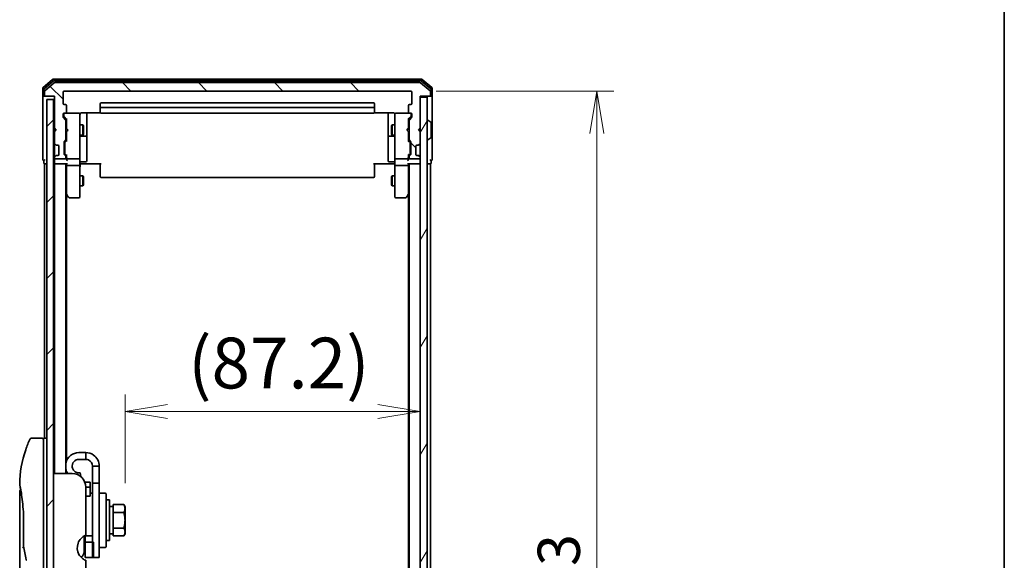
# Model space of a CAD drawing. Units: millimetres. Extents: x 72 to 7160, y 40 to 1451.
# Drawn here: x 3702 to 3992, y 674 to 833 of the extents above; entities that cross this region are included whole.
import ezdxf

# ---------------------------------------------------------------- set-up
doc = ezdxf.new("R2010")
doc.units = ezdxf.units.MM
doc.header["$LTSCALE"] = 5
doc.layers.get('Defpoints').update_dxf_attribs({"lineweight": 25})
for name, color, linetype, lineweight in [('Border (ISO)', 7, 'Continuous', 35), ('Dimension (ISO)', 7, 'Continuous', 18), ('Hatch (ISO)', 1, 'Continuous', 18), ('Visible (ISO)', 7, 'Continuous', 35)]:
    doc.layers.add(name, color=color, linetype=linetype, lineweight=lineweight)
doc.styles.add('Note Text (TK)', font='MS PGothic.ttf')
doc.dimstyles.new('Default - Method 1b (TK)', dxfattribs={"dimscale": 5, "dimtxt": 2.5, "dimasz": 2.5, "dimexe": 1, "dimexo": 1.5, "dimgap": 1, "dimtad": 1, "dimdsep": 46, "dimtxsty": 'Note Text (TK)', "dimblk": 'OPEN', "dimcen": 0.09, "dimdle": 5, "dimclrd": 100, "dimclre": 100, "dimclrt": 7, "dimadec": 1, "dimazin": 1, "dimtfac": 1, "dimtmove": 0, "dimatfit": 3, "dimldrblk": 'OPEN', "dimfxl": 1, "dimtolj": 1, "dimlwd": -1, "dimlwe": -1, "dimarcsym": 0})

# ---------------------------------------------------------------- blocks, each defined once
blk = doc.blocks.new('Borders tk図枠')
at = {"layer": 'Border (ISO)'}
blk.add_line((405.5, 289), (405.5, 8), dxfattribs=at)
blk = doc.blocks.new('_Open')
at = {"color": 0, "linetype": 'ByBlock', "lineweight": -2}
for p, q in [((-1, 0.167), (0, 0)), ((-1, -0.167), (0, 0)), ((0, 0), (-1, 0))]:
    blk.add_line(p, q, dxfattribs=at)
blk = doc.blocks.new('*D25')
at = {"layer": 'Defpoints', "color": 0}
for p in [(3817.24, 812.27), (3817.24, 519.27), (3872.17, 519.27)]:
    blk.add_point(p, dxfattribs=at)
at = {"layer": 'Dimension (ISO)', "color": 100}
for p, q in [((3824.74, 812.27), (3877.17, 812.27)), ((3872.17, 799.77), (3872.17, 531.77)), ((3824.74, 519.27), (3877.17, 519.27))]:
    blk.add_line(p, q, dxfattribs=at)
at = {"layer": 'Dimension (ISO)', "color": 100, "xscale": 12.5, "yscale": 12.5, "zscale": 12.5}
for p, rotation in [((3872.17, 812.27), 90), ((3872.17, 519.27), 270)]:
    blk.add_blockref('_Open', p, dxfattribs=dict(at, rotation=rotation))
at = {"layer": 'Dimension (ISO)', "color": 7, "insert": (3860.94, 653.11), "char_height": 12.5, "attachment_point": 4, "rotation": 90, "style": 'Note Text (TK)'}
blk.add_mtext('\\A1;\\fMS PGothic|b0|i0;{\\H12.4500;293', dxfattribs=at)
blk = doc.blocks.new('*D27')
at = {"layer": 'Defpoints', "color": 0}
for p in [(3820.04, 735.54), (3820.04, 717.63), (3732.84, 688.93)]:
    blk.add_point(p, dxfattribs=at)
at = {"layer": 'Dimension (ISO)', "color": 100}
for p, q in [((3732.84, 696.43), (3732.84, 722.63)), ((3745.34, 717.63), (3807.54, 717.63))]:
    blk.add_line(p, q, dxfattribs=at)
at = {"layer": 'Dimension (ISO)', "color": 100, "xscale": 12.5, "yscale": 12.5, "zscale": 12.5, "rotation": 180}
blk.add_blockref('_Open', (3732.84, 717.63), dxfattribs=at)
at = {"layer": 'Dimension (ISO)', "color": 100, "xscale": 12.5, "yscale": 12.5, "zscale": 12.5}
blk.add_blockref('_Open', (3820.04, 717.63), dxfattribs=at)
at = {"layer": 'Dimension (ISO)', "color": 7, "insert": (3751.48, 731.92), "char_height": 15, "attachment_point": 4, "style": 'Note Text (TK)'}
blk.add_mtext('\\A1;(87.2)', dxfattribs=at)

msp = doc.modelspace()

# ---------------------------------------------------------------- hatches: boundary and pattern name
at = {"layer": 'Hatch (ISO)'}
h = msp.add_hatch(dxfattribs=at)
h.set_pattern_fill('ANSI31', color=256, scale=127, angle=90.00021, style=0)
h.set_pattern_definition([(135.0002, (1965, 4e-14), (-11.22528, -11.22536), [])])
edge = h.paths.add_edge_path()
edge.add_ellipse((3709.3403, 811.0704), major_axis=(0, -0.3), ratio=1, start_angle=270, end_angle=360)
edge.add_line((3709.3403, 810.7704), (3712.0403, 810.7704))
edge.add_line((3712.0403, 810.7704), (3712.0403, 801.2704))
edge.add_line((3712.0403, 801.2704), (3712.5403, 800.7704))
edge.add_line((3712.5403, 800.7704), (3712.0403, 800.2704))
edge.add_line((3712.0403, 800.2704), (3712.0403, 796.8947))
edge.add_ellipse((3712.3403, 796.8947), major_axis=(0, -0.3), ratio=1, start_angle=270, end_angle=315)
edge.add_line((3712.1282, 796.6825), (3712.4525, 796.3583))
edge.add_ellipse((3712.6646, 796.5704), major_axis=(0.2121, -0.2121), ratio=1, start_angle=270, end_angle=315)
edge.add_line((3712.6646, 796.2704), (3713.0403, 796.2704))
edge.add_ellipse((3713.0403, 795.9704), major_axis=(0.3, 0), ratio=1, start_angle=0, end_angle=90, ccw=False)
edge.add_line((3713.3403, 795.9704), (3713.3403, 793.5704))
edge.add_ellipse((3713.0403, 793.5704), major_axis=(0, -0.3), ratio=1, start_angle=0, end_angle=90, ccw=False)
edge.add_line((3713.0403, 793.2704), (3712.6646, 793.2704))
edge.add_ellipse((3712.6646, 792.9704), major_axis=(-0.3, 0), ratio=1, start_angle=270, end_angle=315)
edge.add_line((3712.4525, 793.1825), (3712.1282, 792.8583))
edge.add_ellipse((3712.3403, 792.6461), major_axis=(-0.2121, -0.2121), ratio=1, start_angle=270, end_angle=315)
edge.add_line((3712.0403, 792.6461), (3712.0403, 792.5704))
edge.add_ellipse((3712.3403, 792.5704), major_axis=(0, -0.3), ratio=1, start_angle=270, end_angle=360)
edge.add_line((3712.3403, 792.2704), (3715.0403, 792.2704))
edge.add_ellipse((3715.0403, 792.5704), major_axis=(0.3, 0), ratio=1, start_angle=270, end_angle=360)
edge.add_line((3715.3403, 792.5704), (3715.3403, 792.9461))
edge.add_ellipse((3715.0403, 792.9461), major_axis=(0, 0.3), ratio=1, start_angle=270, end_angle=315)
edge.add_line((3715.2525, 793.1583), (3714.9282, 793.4825))
edge.add_ellipse((3715.1403, 793.6947), major_axis=(-0.2121, 0.2121), ratio=1, start_angle=45, end_angle=90, ccw=False)
edge.add_line((3714.8403, 793.6947), (3714.8403, 797.1961))
edge.add_ellipse((3715.1403, 797.1961), major_axis=(0, 0.3), ratio=1, start_angle=45, end_angle=90, ccw=False)
edge.add_line((3714.9282, 797.4083), (3715.2525, 797.7325))
edge.add_ellipse((3715.0403, 797.9447), major_axis=(0.2121, 0.2121), ratio=1, start_angle=270, end_angle=315)
edge.add_line((3715.3403, 797.9447), (3715.3403, 803.5961))
edge.add_ellipse((3715.0403, 803.5961), major_axis=(0, 0.3), ratio=1, start_angle=270, end_angle=315)
edge.add_line((3715.2525, 803.8083), (3714.6282, 804.4325))
edge.add_ellipse((3714.8403, 804.6447), major_axis=(-0.2121, 0.2121), ratio=1, start_angle=45, end_angle=90, ccw=False)
edge.add_line((3714.5403, 804.6447), (3714.5403, 805.4704))
edge.add_ellipse((3714.8403, 805.4704), major_axis=(0, 0.3), ratio=1, start_angle=0, end_angle=90, ccw=False)
edge.add_line((3714.8403, 805.7704), (3715.2403, 805.7704))
edge.add_ellipse((3715.2403, 806.0704), major_axis=(0.3, 0), ratio=1, start_angle=270, end_angle=360)
edge.add_line((3715.5403, 806.0704), (3715.5403, 807.9704))
edge.add_ellipse((3715.2403, 807.9704), major_axis=(0, 0.3), ratio=1, start_angle=270, end_angle=360)
edge.add_line((3715.2403, 808.2704), (3714.8403, 808.2704))
edge.add_ellipse((3714.8403, 808.5704), major_axis=(-0.3, 0), ratio=1, start_angle=0, end_angle=90, ccw=False)
edge.add_line((3714.5403, 808.5704), (3714.5403, 811.9704))
edge.add_ellipse((3714.8403, 811.9704), major_axis=(0, 0.3), ratio=1, start_angle=0, end_angle=90, ccw=False)
edge.add_line((3714.8403, 812.2704), (3817.2403, 812.2704))
edge.add_ellipse((3817.2403, 811.9704), major_axis=(0.3, 0), ratio=1, start_angle=0, end_angle=90, ccw=False)
edge.add_line((3817.5403, 811.9704), (3817.5403, 808.5704))
edge.add_ellipse((3817.2403, 808.5704), major_axis=(0, -0.3), ratio=1, start_angle=0, end_angle=90, ccw=False)
edge.add_line((3817.2403, 808.2704), (3816.8403, 808.2704))
edge.add_ellipse((3816.8403, 807.9704), major_axis=(-0.3, 0), ratio=1, start_angle=270, end_angle=360)
edge.add_line((3816.5403, 807.9704), (3816.5403, 806.0704))
edge.add_ellipse((3816.8403, 806.0704), major_axis=(0, -0.3), ratio=1, start_angle=270, end_angle=360)
edge.add_line((3816.8403, 805.7704), (3817.2403, 805.7704))
edge.add_ellipse((3817.2403, 805.4704), major_axis=(0.3, 0), ratio=1, start_angle=0, end_angle=90, ccw=False)
edge.add_line((3817.5403, 805.4704), (3817.5403, 804.6447))
edge.add_ellipse((3817.2403, 804.6447), major_axis=(0, -0.3), ratio=1, start_angle=45, end_angle=90, ccw=False)
edge.add_line((3817.4525, 804.4325), (3816.8282, 803.8083))
edge.add_ellipse((3817.0403, 803.5961), major_axis=(-0.2121, -0.2121), ratio=1, start_angle=270, end_angle=315)
edge.add_line((3816.7403, 803.5961), (3816.7403, 797.9447))
edge.add_ellipse((3817.0403, 797.9447), major_axis=(0, -0.3), ratio=1, start_angle=270, end_angle=315)
edge.add_line((3816.8282, 797.7325), (3817.1525, 797.4083))
edge.add_ellipse((3816.9403, 797.1961), major_axis=(0.2121, -0.2121), ratio=1, start_angle=45, end_angle=90, ccw=False)
edge.add_line((3817.2403, 797.1961), (3817.2403, 793.6947))
edge.add_ellipse((3816.9403, 793.6947), major_axis=(0, -0.3), ratio=1, start_angle=45, end_angle=90, ccw=False)
edge.add_line((3817.1525, 793.4825), (3816.8282, 793.1583))
edge.add_ellipse((3817.0403, 792.9461), major_axis=(-0.2121, -0.2121), ratio=1, start_angle=270, end_angle=315)
edge.add_line((3816.7403, 792.9461), (3816.7403, 792.5704))
edge.add_ellipse((3817.0403, 792.5704), major_axis=(0, -0.3), ratio=1, start_angle=270, end_angle=360)
edge.add_line((3817.0403, 792.2704), (3819.7403, 792.2704))
edge.add_ellipse((3819.7403, 792.5704), major_axis=(0.3, 0), ratio=1, start_angle=270, end_angle=360)
edge.add_line((3820.0403, 792.5704), (3820.0403, 792.6461))
edge.add_ellipse((3819.7403, 792.6461), major_axis=(0, 0.3), ratio=1, start_angle=270, end_angle=315)
edge.add_line((3819.9525, 792.8583), (3819.6282, 793.1825))
edge.add_ellipse((3819.4161, 792.9704), major_axis=(-0.2121, 0.2121), ratio=1, start_angle=270, end_angle=315)
edge.add_line((3819.4161, 793.2704), (3819.0403, 793.2704))
edge.add_ellipse((3819.0403, 793.5704), major_axis=(-0.3, 0), ratio=1, start_angle=0, end_angle=90, ccw=False)
edge.add_line((3818.7403, 793.5704), (3818.7403, 795.9704))
edge.add_ellipse((3819.0403, 795.9704), major_axis=(0, 0.3), ratio=1, start_angle=0, end_angle=90, ccw=False)
edge.add_line((3819.0403, 796.2704), (3819.4161, 796.2704))
edge.add_ellipse((3819.4161, 796.5704), major_axis=(0.3, 0), ratio=1, start_angle=270, end_angle=315)
edge.add_line((3819.6282, 796.3583), (3819.9525, 796.6825))
edge.add_ellipse((3819.7403, 796.8947), major_axis=(0.2121, 0.2121), ratio=1, start_angle=270, end_angle=315)
edge.add_line((3820.0403, 796.8947), (3820.0403, 800.2704))
edge.add_line((3820.0403, 800.2704), (3819.5403, 800.7704))
edge.add_line((3819.5403, 800.7704), (3820.0403, 801.2704))
edge.add_line((3820.0403, 801.2704), (3820.0403, 810.7704))
edge.add_line((3820.0403, 810.7704), (3822.7403, 810.7704))
edge.add_ellipse((3822.7403, 811.0704), major_axis=(0.3, 0), ratio=1, start_angle=270, end_angle=360)
edge.add_line((3823.0403, 811.0704), (3823.0403, 812.1299))
edge.add_ellipse((3822.7403, 812.1299), major_axis=(0, 0.3), ratio=1, start_angle=270, end_angle=320.194429)
edge.add_line((3822.9324, 812.3603), (3820.1238, 814.7009))
edge.add_ellipse((3819.9317, 814.4704), major_axis=(-0.2305, 0.1921), ratio=1, start_angle=270, end_angle=309.805571)
edge.add_line((3819.9317, 814.7704), (3712.149, 814.7704))
edge.add_ellipse((3712.149, 814.4704), major_axis=(-0.3, 0), ratio=1, start_angle=270, end_angle=309.805571)
edge.add_line((3711.9569, 814.7009), (3709.1483, 812.3603))
edge.add_ellipse((3709.3403, 812.1299), major_axis=(-0.2305, -0.1921), ratio=1, start_angle=270, end_angle=320.194429)
edge.add_line((3709.0403, 812.1299), (3709.0403, 811.0704))
h = msp.add_hatch(dxfattribs=at)
h.set_pattern_fill('ANSI31', color=256, scale=127, style=0)
h.set_pattern_definition([(45, (1965, 4e-14), (-11.22532, 11.22532), [])])
h.paths.add_polyline_path([(3711.7403, 521.7704), (3711.7403, 809.7704), (3709.7403, 809.7704), (3709.7403, 521.7704)])
h = msp.add_hatch(dxfattribs=at)
h.set_pattern_fill('ANSI31', color=256, scale=127, angle=14.999978, style=0)
h.set_pattern_definition([(60, (1965, 4e-14), (-13.74815, 7.9375), [])])
h.paths.add_polyline_path([(3820.0403, 521.0704), (3822.0403, 521.0704), (3822.0403, 810.4704), (3820.0403, 810.4704)])

# ---------------------------------------------------------------- linework, layer by layer
at = {"layer": 'Visible (ISO)'}
for p, q in [((3711.4569, 815.7009), (3708.6483, 813.3603)), ((3711.6379, 815.2009), (3708.9483, 812.9595)), ((3711.9569, 814.7009), (3709.1483, 812.3603)), ((3820.4317, 815.7704), (3711.649, 815.7704)), ((3820.2507, 815.2704), (3711.83, 815.2704)), ((3819.9317, 814.7704), (3712.149, 814.7704)), ((3822.9324, 812.3603), (3820.1238, 814.7009)), ((3823.1324, 812.9595), (3820.4428, 815.2009)), ((3823.4324, 813.3603), (3820.6238, 815.7009)), ((3708.5403, 813.1299), (3708.5403, 811.0704)), ((3708.8403, 812.729), (3708.8403, 811.0704)), ((3709.0403, 812.1299), (3709.0403, 811.0704)), ((3714.5403, 808.5704), (3714.5403, 811.9704)), ((3714.8403, 812.2704), (3817.2403, 812.2704)), ((3817.5403, 811.9704), (3817.5403, 808.5704)), ((3823.0403, 811.0704), (3823.0403, 812.1299)), ((3823.2403, 811.0704), (3823.2403, 812.729)), ((3823.5403, 811.0704), (3823.5403, 813.1299)), ((3708.5403, 811.0704), (3708.5403, 795.7704)), ((3709.1403, 810.7704), (3708.8403, 810.7704)), ((3709.1403, 810.7704), (3709.3403, 810.7704)), ((3709.3403, 810.7704), (3712.0403, 810.7704)), ((3711.7403, 809.7704), (3709.7403, 809.7704)), ((3709.7403, 809.7704), (3709.7403, 521.7704)), ((3711.7403, 521.7704), (3711.7403, 809.7704)), ((3712.0403, 810.7704), (3712.0403, 801.2704)), ((3725.5403, 808.4704), (3725.5403, 807.1704)), ((3806.2403, 808.7704), (3725.8403, 808.7704)), ((3806.5403, 807.1704), (3806.5403, 808.4704)), ((3820.0403, 801.2704), (3820.0403, 810.7704)), ((3820.0403, 810.7704), (3822.7403, 810.7704)), ((3822.0403, 810.4704), (3820.0403, 810.4704)), ((3820.0403, 810.4704), (3820.0403, 521.0704)), ((3822.0403, 521.0704), (3822.0403, 810.4704)), ((3822.7403, 810.7704), (3822.9403, 810.7704)), ((3823.2403, 810.7704), (3822.9403, 810.7704)), ((3823.5403, 795.7704), (3823.5403, 811.0704)), ((3714.5403, 804.6447), (3714.5403, 805.4704)), ((3714.7403, 805.4704), (3714.7403, 804.9812)), ((3715.2403, 808.2704), (3714.8403, 808.2704)), ((3714.8403, 805.7704), (3715.2403, 805.7704)), ((3719.2403, 805.7704), (3715.2403, 805.7704)), ((3715.5403, 806.0704), (3715.5403, 807.9704)), ((3719.2637, 805.7704), (3719.2403, 805.7704)), ((3719.5403, 804.585), (3719.5403, 805.4704)), ((3720.0403, 805.8602), (3725.6263, 805.8602)), ((3721.5403, 799.4474), (3721.5403, 805.8602)), ((3725.5403, 807.1704), (3725.5403, 806.9775)), ((3725.5403, 806.8361), (3725.5403, 806.9775)), ((3725.5403, 806.8361), (3725.5403, 806.129)), ((3725.5403, 806.0704), (3725.5403, 806.129)), ((3806.2403, 807.4704), (3725.8403, 807.4704)), ((3725.8403, 805.7704), (3806.2403, 805.7704)), ((3806.4544, 805.8602), (3812.0403, 805.8602)), ((3806.5403, 806.9775), (3806.5403, 807.1704)), ((3806.5403, 806.9775), (3806.5403, 806.8361)), ((3806.5403, 806.129), (3806.5403, 806.8361)), ((3806.5403, 806.129), (3806.5403, 806.0704)), ((3810.5403, 805.8602), (3810.5403, 799.4474)), ((3812.5403, 805.4704), (3812.5403, 804.585)), ((3812.8403, 805.7704), (3812.817, 805.7704)), ((3816.8403, 805.7704), (3812.8403, 805.7704)), ((3816.5403, 807.9704), (3816.5403, 806.0704)), ((3817.2403, 808.2704), (3816.8403, 808.2704)), ((3816.8403, 805.7704), (3817.2403, 805.7704)), ((3817.3403, 804.9812), (3817.3403, 805.4704)), ((3817.5403, 805.4704), (3817.5403, 804.6447)), ((3715.2525, 803.8083), (3714.6282, 804.4325)), ((3714.7403, 804.9812), (3714.7403, 804.8447)), ((3715.5403, 803.9204), (3714.8282, 804.6325)), ((3715.3403, 797.9447), (3715.3403, 803.5961)), ((3715.5403, 804.0965), (3715.5403, 801.2704)), ((3719.5403, 793.3886), (3719.5403, 804.585)), ((3812.5403, 804.585), (3812.5403, 793.3886)), ((3816.5403, 803.9204), (3817.2525, 804.6325)), ((3816.5403, 801.2704), (3816.5403, 804.0965)), ((3816.7403, 803.5961), (3816.7403, 797.9447)), ((3817.4525, 804.4325), (3816.8282, 803.8083)), ((3817.3403, 804.8447), (3817.3403, 804.9812)), ((3822.1403, 803.6704), (3822.181, 803.6704)), ((3823.1493, 803.0795), (3822.29, 803.6381)), ((3823.2403, 798.6289), (3823.2403, 802.9119)), ((3712.0403, 801.2704), (3712.0403, 800.2704)), ((3712.0403, 801.2704), (3712.5403, 800.7704)), ((3712.5403, 800.7704), (3712.0403, 800.2704)), ((3712.0403, 800.2704), (3712.0403, 796.8947)), ((3715.3403, 802.2704), (3715.5403, 802.2704)), ((3715.5403, 801.2704), (3715.6003, 801.2104)), ((3715.6003, 800.3304), (3715.5403, 800.2704)), ((3715.5403, 800.2704), (3715.5403, 797.4443)), ((3716.0403, 800.7704), (3715.6003, 801.2104)), ((3716.0403, 800.7704), (3715.6003, 800.3304)), ((3719.5403, 802.2704), (3720.3903, 802.2704)), ((3720.3903, 799.2704), (3720.3903, 802.2704)), ((3720.5437, 801.9637), (3720.3903, 802.2704)), ((3720.5437, 801.9637), (3720.5437, 799.5771)), ((3811.537, 801.9637), (3811.6903, 802.2704)), ((3811.537, 799.5771), (3811.537, 801.9637)), ((3811.6903, 802.2704), (3811.6903, 799.2704)), ((3812.5403, 802.2704), (3811.6903, 802.2704)), ((3816.0403, 800.7704), (3816.4803, 801.2104)), ((3816.0403, 800.7704), (3816.4803, 800.3304)), ((3816.4803, 801.2104), (3816.5403, 801.2704)), ((3816.5403, 800.2704), (3816.4803, 800.3304)), ((3816.7403, 802.2704), (3816.5403, 802.2704)), ((3816.5403, 797.4443), (3816.5403, 800.2704)), ((3819.5403, 800.7704), (3820.0403, 801.2704)), ((3820.0403, 800.2704), (3819.5403, 800.7704)), ((3820.0403, 796.8947), (3820.0403, 800.2704)), ((3712.0403, 796.8947), (3712.0403, 796.4704)), ((3712.1282, 796.6825), (3712.4525, 796.3583)), ((3714.8403, 793.6947), (3714.8403, 797.1961)), ((3714.9282, 797.4083), (3715.2525, 797.7325)), ((3715.0403, 796.9961), (3715.0403, 796.8527)), ((3715.0403, 796.8527), (3715.0403, 794.0381)), ((3715.1282, 797.2083), (3715.5403, 797.6204)), ((3715.3403, 799.2704), (3715.5403, 799.2704)), ((3719.5403, 799.2704), (3720.3903, 799.2704)), ((3719.8403, 798.9759), (3721.2403, 798.9759)), ((3720.5437, 799.5771), (3720.3903, 799.2704)), ((3721.5403, 799.2759), (3721.5403, 799.4474)), ((3721.5403, 795.6014), (3721.5403, 799.2759)), ((3810.5403, 799.4474), (3810.5403, 799.2759)), ((3810.5403, 799.2759), (3810.5403, 795.6014)), ((3810.8403, 798.9759), (3812.2403, 798.9759)), ((3811.537, 799.5771), (3811.6903, 799.2704)), ((3812.5403, 799.2704), (3811.6903, 799.2704)), ((3816.7403, 799.2704), (3816.5403, 799.2704)), ((3816.9525, 797.2083), (3816.5403, 797.6204)), ((3816.8282, 797.7325), (3817.1525, 797.4083)), ((3817.0403, 796.8527), (3817.0403, 796.9961)), ((3817.0403, 794.0381), (3817.0403, 796.8527)), ((3817.2403, 797.1961), (3817.2403, 793.6947)), ((3819.6282, 796.3583), (3819.9525, 796.6825)), ((3822.1403, 797.8704), (3822.181, 797.8704)), ((3823.1493, 798.4612), (3822.29, 797.9027)), ((3708.5403, 795.7704), (3708.5403, 792.0704)), ((3712.0403, 796.4704), (3712.0403, 793.0704)), ((3712.4525, 796.3583), (3712.4729, 796.3378)), ((3712.6646, 796.2704), (3713.0403, 796.2704)), ((3713.3403, 795.9704), (3713.3403, 793.5704)), ((3715.0403, 794.0381), (3715.0403, 793.8947)), ((3721.5403, 791.6717), (3721.5403, 795.6014)), ((3810.5403, 795.6014), (3810.5403, 791.6717)), ((3817.0403, 793.8947), (3817.0403, 794.0381)), ((3818.7403, 793.5704), (3818.7403, 795.9704)), ((3819.0403, 796.2704), (3819.4161, 796.2704)), ((3819.6078, 796.3378), (3819.6282, 796.3583)), ((3823.5403, 792.0704), (3823.5403, 795.7704)), ((3708.8403, 791.7704), (3708.8403, 791.0704)), ((3712.0403, 793.0704), (3712.0403, 792.6461)), ((3712.0403, 792.6461), (3712.0403, 792.5704)), ((3712.0403, 792.5704), (3712.0403, 791.8947)), ((3712.0403, 791.8947), (3712.0403, 791.0704)), ((3712.4525, 793.1825), (3712.1282, 792.8583)), ((3712.3403, 792.2704), (3715.0403, 792.2704)), ((3712.4729, 793.203), (3712.4525, 793.1825)), ((3713.0403, 793.2704), (3712.6646, 793.2704)), ((3715.2525, 793.1583), (3714.9282, 793.4825)), ((3715.5403, 793.2704), (3715.1282, 793.6825)), ((3715.3403, 792.5704), (3715.3403, 792.9461)), ((3715.5403, 793.4465), (3715.5403, 792.5704)), ((3715.5403, 792.5704), (3715.5403, 792.1947)), ((3715.8403, 792.2704), (3719.2403, 792.2704)), ((3719.5403, 792.5704), (3719.5403, 793.3886)), ((3719.5403, 792.5704), (3719.5403, 790.3947)), ((3719.8403, 791.3717), (3721.2403, 791.3717)), ((3812.2403, 791.3717), (3810.8403, 791.3717)), ((3812.5403, 793.3886), (3812.5403, 792.5704)), ((3812.5403, 790.3947), (3812.5403, 792.5704)), ((3812.8403, 792.2704), (3816.2403, 792.2704)), ((3816.9525, 793.6825), (3816.5403, 793.2704)), ((3816.5403, 792.5704), (3816.5403, 793.4465)), ((3816.5403, 792.1947), (3816.5403, 792.5704)), ((3816.7403, 792.9461), (3816.7403, 792.5704)), ((3817.1525, 793.4825), (3816.8282, 793.1583)), ((3817.0403, 792.2704), (3819.7403, 792.2704)), ((3819.4161, 793.2704), (3819.0403, 793.2704)), ((3819.6282, 793.1825), (3819.6078, 793.203)), ((3819.9525, 792.8583), (3819.6282, 793.1825)), ((3820.0403, 792.5704), (3820.0403, 792.6461)), ((3823.2403, 791.0704), (3823.2403, 791.7704)), ((3709.0403, 790.7704), (3709.3403, 790.7704)), ((3709.0403, 790.7704), (3709.0403, 709.7704)), ((3709.3403, 790.7704), (3709.7403, 790.7704)), ((3711.7403, 790.7704), (3712.0403, 790.7704)), ((3712.0403, 790.7704), (3712.3403, 790.7704)), ((3712.0403, 790.7704), (3712.0403, 699.2704)), ((3712.3403, 790.7704), (3715.6282, 790.7704)), ((3715.3403, 699.2704), (3715.3403, 790.7704)), ((3715.5403, 790.7704), (3715.5403, 790.3947)), ((3715.5403, 790.3947), (3715.5403, 781.8037)), ((3715.8403, 790.2704), (3719.2403, 790.2704)), ((3719.5403, 781.8338), (3719.5403, 790.3947)), ((3719.7654, 790.7704), (3719.5481, 790.7704)), ((3719.7654, 790.7704), (3720.0403, 790.7704)), ((3725.8403, 790.7704), (3720.0403, 790.7704)), ((3725.5403, 790.3562), (3725.5403, 790.7704)), ((3725.5403, 790.3562), (3725.5403, 787.9775)), ((3725.5403, 787.8361), (3725.5403, 787.9775)), ((3812.0403, 790.7704), (3806.2403, 790.7704)), ((3806.5403, 790.7704), (3806.5403, 790.3562)), ((3806.5403, 787.9775), (3806.5403, 790.3562)), ((3806.5403, 787.9775), (3806.5403, 787.8361)), ((3812.0403, 790.7704), (3812.3153, 790.7704)), ((3812.5326, 790.7704), (3812.3153, 790.7704)), ((3812.5403, 790.3947), (3812.5403, 781.8338)), ((3812.8403, 790.2704), (3816.2403, 790.2704)), ((3816.4525, 790.7704), (3819.7403, 790.7704)), ((3816.5403, 790.3947), (3816.5403, 790.7704)), ((3816.5403, 781.8037), (3816.5403, 790.3947)), ((3816.7403, 790.7704), (3816.7403, 540.7704)), ((3819.7403, 790.7704), (3820.0403, 790.7704)), ((3822.0403, 790.7704), (3822.7403, 790.7704)), ((3822.7403, 790.7704), (3823.0403, 790.7704)), ((3823.0403, 540.7704), (3823.0403, 790.7704)), ((3719.5403, 787.2704), (3720.3903, 787.2704)), ((3720.3903, 784.2704), (3720.3903, 787.2704)), ((3720.5437, 786.9637), (3720.3903, 787.2704)), ((3720.5437, 786.9637), (3720.5437, 784.5771)), ((3725.5403, 787.8361), (3725.5403, 787.129)), ((3725.5403, 787.0704), (3725.5403, 787.129)), ((3725.8403, 786.7704), (3806.2403, 786.7704)), ((3806.5403, 787.129), (3806.5403, 787.8361)), ((3806.5403, 787.129), (3806.5403, 787.0704)), ((3811.537, 786.9637), (3811.6903, 787.2704)), ((3811.537, 784.5771), (3811.537, 786.9637)), ((3811.6903, 787.2704), (3811.6903, 784.2704)), ((3812.5403, 787.2704), (3811.6903, 787.2704)), ((3719.5403, 784.2704), (3720.3903, 784.2704)), ((3720.5437, 784.5771), (3720.3903, 784.2704)), ((3811.537, 784.5771), (3811.6903, 784.2704)), ((3812.5403, 784.2704), (3811.6903, 784.2704)), ((3715.3403, 781.9704), (3715.6003, 781.6237)), ((3715.5403, 702.9903), (3715.5403, 781.7037)), ((3715.6003, 781.6237), (3716.1503, 780.8904)), ((3715.8403, 781.8338), (3715.6847, 781.6782)), ((3716.3903, 780.7704), (3719.2403, 780.7704)), ((3719.5403, 781.0704), (3719.5403, 781.8338)), ((3812.5403, 781.8338), (3812.5403, 781.0704)), ((3812.8403, 780.7704), (3815.6903, 780.7704)), ((3815.9303, 780.8904), (3816.4803, 781.6237)), ((3816.2403, 781.8338), (3816.3959, 781.6782)), ((3816.4803, 781.6237), (3816.7403, 781.9704)), ((3816.5403, 781.7037), (3816.5403, 549.8371)), ((3708.2403, 709.7704), (3705.2562, 709.7704)), ((3708.7403, 709.7704), (3708.7403, 695.7704)), ((3709.7403, 709.7704), (3708.7403, 709.7704)), ((3721.2403, 705.4704), (3719.2403, 705.4704)), ((3721.2403, 703.4704), (3721.2403, 705.4704)), ((3721.2403, 703.4704), (3719.2403, 703.4704)), ((3723.2403, 701.4704), (3723.2403, 696.4704)), ((3725.2403, 701.4704), (3723.2403, 701.4704)), ((3725.2403, 696.4704), (3725.2403, 701.4704)), ((3717.2403, 699.2704), (3711.7403, 699.2704)), ((3715.5403, 699.2704), (3715.5403, 699.9505)), ((3719.7901, 698.3524), (3719.5876, 699.5008)), ((3704.1221, 696.7704), (3704.1221, 696.7704)), ((3708.7403, 635.7704), (3708.7403, 695.7704)), ((3722.5403, 696.7704), (3720.9484, 696.7704)), ((3721.2403, 695.2704), (3721.2403, 681.029)), ((3721.2403, 695.2565), (3722.5403, 695.2565)), ((3722.5403, 696.7704), (3722.5403, 695.2565)), ((3722.5403, 695.2565), (3722.5403, 692.8189)), ((3723.2403, 674.4704), (3723.2403, 696.4704)), ((3723.2403, 696.4704), (3725.2403, 696.4704)), ((3725.2403, 696.4704), (3725.2403, 674.4704)), ((3701.7403, 694.0699), (3701.7403, 654.3704)), ((3722.5403, 692.5689), (3721.2403, 692.5689)), ((3722.5403, 693.4704), (3723.2403, 693.4704)), ((3722.5403, 692.5689), (3722.5403, 692.8189)), ((3725.4403, 693.4704), (3727.0403, 693.4704)), ((3727.2403, 693.2704), (3727.2403, 677.6704)), ((3728.2403, 691.4704), (3727.2403, 691.4704)), ((3728.2403, 679.4704), (3728.2403, 691.4704)), ((3729.3403, 689.5204), (3728.2403, 689.5204)), ((3729.3403, 689.2517), (3729.3403, 690.0892)), ((3729.3403, 690.0892), (3732.4831, 690.0892)), ((3729.3403, 688.6173), (3729.3403, 689.2517)), ((3732.8403, 689.4704), (3732.4831, 690.0892)), ((3732.8403, 688.9345), (3732.8403, 689.4704)), ((3729.3403, 687.7798), (3729.3403, 688.6173)), ((3729.3403, 686.1048), (3729.3403, 687.7798)), ((3729.3403, 687.7798), (3732.4831, 687.7798)), ((3732.8403, 685.4704), (3732.8403, 688.9345)), ((3702.8822, 677.894), (3702.8822, 685.4704)), ((3729.3403, 684.836), (3729.3403, 686.1048)), ((3729.3403, 683.161), (3729.3403, 684.836)), ((3732.8403, 682.0063), (3732.8403, 685.4704)), ((3720.7403, 680.785), (3720.7403, 676.1704)), ((3721.0403, 680.8607), (3721.0403, 680.9417)), ((3721.0403, 680.8607), (3721.0403, 679.0267)), ((3723.2403, 680.8607), (3721.0403, 680.8607)), ((3729.3403, 681.4204), (3728.2403, 681.4204)), ((3729.3403, 682.3235), (3729.3403, 683.161)), ((3729.3403, 683.161), (3732.4831, 683.161)), ((3729.3403, 681.6891), (3729.3403, 682.3235)), ((3729.3403, 680.8516), (3729.3403, 681.6891)), ((3729.3403, 680.8516), (3732.4831, 680.8516)), ((3732.8403, 681.4704), (3732.4831, 680.8516)), ((3732.8403, 681.4704), (3732.8403, 682.0063)), ((3723.5403, 679.0267), (3721.0403, 679.0267)), ((3721.0403, 674.4704), (3721.0403, 679.0267)), ((3723.5403, 674.4704), (3723.5403, 679.0267)), ((3725.4403, 677.4704), (3727.0403, 677.4704)), ((3728.2403, 679.4704), (3727.2403, 679.4704)), ((3721.0403, 674.4704), (3723.5403, 674.4704)), ((3721.2403, 673.6491), (3721.2403, 669.7704)), ((3723.2403, 674.4704), (3725.2403, 674.4704))]:
    msp.add_line(p, q, dxfattribs=at)
for centre, radius, start, end in [((3711.649, 815.4704), 0.3, 90, 129.805571), ((3711.83, 814.9704), 0.3, 90, 129.805571), ((3712.149, 814.4704), 0.3, 90, 129.805571), ((3819.9317, 814.4704), 0.3, 50.194429, 90), ((3820.2507, 814.9704), 0.3, 50.194429, 90), ((3820.4317, 815.4704), 0.3, 50.194429, 90), ((3708.8403, 813.1299), 0.3, 129.805571, 180), ((3709.1403, 812.729), 0.3, 129.805571, 180), ((3709.3403, 812.1299), 0.3, 129.805571, 180), ((3714.8403, 811.9704), 0.3, 90, 180), ((3817.2403, 811.9704), 0.3, 0, 90), ((3822.7403, 812.1299), 0.3, 0, 50.194429), ((3822.9403, 812.729), 0.3, 0, 50.194429), ((3823.2403, 813.1299), 0.3, 0, 50.194429), ((3708.8403, 811.0704), 0.3, 180, 270), ((3709.1403, 811.0704), 0.3, 180, 270), ((3709.3403, 811.0704), 0.3, 180, 270), ((3714.8403, 808.5704), 0.3, 180, 270), ((3725.8403, 808.4704), 0.3, 90, 180), ((3806.2403, 808.4704), 0.3, 0, 90), ((3817.2403, 808.5704), 0.3, 270, 0), ((3822.7403, 811.0704), 0.3, 270, 0), ((3822.9403, 811.0704), 0.3, 270, 0), ((3823.2403, 811.0704), 0.3, 270, 0), ((3714.8403, 805.4704), 0.3, 90, 180), ((3715.0403, 805.4704), 0.3, 90, 180), ((3715.2403, 807.9704), 0.3, 0, 90), ((3715.2403, 806.0704), 0.3, 270, 0), ((3719.2403, 805.4704), 0.3, 0, 90), ((3719.2657, 805.4704), 0.3, 345.522488, 90), ((3725.8403, 807.1704), 0.3, 90, 180), ((3725.8403, 806.0704), 0.3, 180, 270), ((3806.2403, 807.1704), 0.3, 0, 90), ((3806.2403, 806.0704), 0.3, 270, 0), ((3812.8149, 805.4704), 0.3, 90, 194.477512), ((3812.8403, 805.4704), 0.3, 90, 180), ((3816.8403, 807.9704), 0.3, 90, 180), ((3816.8403, 806.0704), 0.3, 180, 270), ((3817.0403, 805.4704), 0.3, 0, 90), ((3817.2403, 805.4704), 0.3, 0, 90), ((3714.8403, 804.6447), 0.3, 180, 225), ((3715.0403, 803.5961), 0.3, 0, 45), ((3720.0403, 805.2704), 0.5, 165.522488, 180), ((3812.0403, 805.2704), 0.5, 0, 14.477512), ((3817.0403, 803.5961), 0.3, 135, 180), ((3817.2403, 804.6447), 0.3, 315, 0), ((3822.1403, 803.5704), 0.1, 90, 180), ((3822.181, 803.4704), 0.2, 56.976132, 90), ((3823.0403, 802.9119), 0.2, 0, 56.976132), ((3712.3403, 796.8947), 0.3, 180, 225), ((3715.1403, 797.1961), 0.3, 135, 180), ((3715.0403, 797.9447), 0.3, 315, 0), ((3719.8403, 798.6759), 0.3, 90, 180), ((3721.2403, 799.2759), 0.3, 270, 0), ((3810.8403, 799.2759), 0.3, 180, 270), ((3812.2403, 798.6759), 0.3, 0, 90), ((3817.0403, 797.9447), 0.3, 180, 225), ((3816.9403, 797.1961), 0.3, 0, 45), ((3819.7403, 796.8947), 0.3, 315, 0), ((3822.1403, 797.9704), 0.1, 180, 270), ((3822.181, 798.0704), 0.2, 270, 303.023868), ((3823.0403, 798.6289), 0.2, 303.023868, 0), ((3712.6646, 796.5704), 0.3, 225, 270), ((3713.0403, 795.9704), 0.3, 0, 90), ((3819.0403, 795.9704), 0.3, 90, 180), ((3819.4161, 796.5704), 0.3, 270, 315), ((3708.8403, 792.0704), 0.3, 180, 270), ((3708.8403, 792.0704), 0.3, 270, 0), ((3709.1403, 791.0704), 0.3, 180, 270), ((3712.3403, 792.6461), 0.3, 135, 180), ((3712.3403, 792.5704), 0.3, 180, 270), ((3712.3403, 791.0704), 0.3, 180, 270), ((3712.6646, 792.9704), 0.3, 90, 135), ((3713.0403, 793.5704), 0.3, 270, 0), ((3715.1403, 793.6947), 0.3, 180, 225), ((3715.0403, 792.5704), 0.3, 270, 0), ((3715.0403, 792.9461), 0.3, 0, 45), ((3715.8403, 792.5704), 0.3, 180, 203.437996), ((3715.8403, 792.5704), 0.3, 238.755545, 270), ((3719.2403, 792.5704), 0.3, 270, 0), ((3719.8403, 791.0717), 0.3, 90, 180), ((3721.2403, 791.6717), 0.3, 270, 0), ((3810.8403, 791.6717), 0.3, 180, 270), ((3812.2403, 791.0717), 0.3, 0, 90), ((3812.8403, 792.5704), 0.3, 180, 270), ((3816.2403, 792.5704), 0.3, 270, 301.244455), ((3816.2403, 792.5704), 0.3, 336.562016, 0), ((3817.0403, 792.9461), 0.3, 135, 180), ((3817.0403, 792.5704), 0.3, 180, 270), ((3816.9403, 793.6947), 0.3, 315, 0), ((3819.0403, 793.5704), 0.3, 180, 270), ((3819.4161, 792.9704), 0.3, 45, 90), ((3819.7403, 792.5704), 0.3, 270, 0), ((3819.7403, 791.0704), 0.3, 270, 0), ((3819.7403, 792.6461), 0.3, 0, 45), ((3823.2403, 792.0704), 0.3, 180, 270), ((3822.9403, 791.0704), 0.3, 270, 0), ((3823.2403, 792.0704), 0.3, 270, 0), ((3725.8403, 787.0704), 0.3, 180, 270), ((3806.2403, 787.0704), 0.3, 270, 0), ((3715.8403, 781.8037), 0.3, 180, 203.437984), ((3715.8403, 781.8037), 0.3, 203.437984, 216.869898), ((3716.3903, 781.0704), 0.3, 216.869898, 270), ((3719.2403, 781.0704), 0.3, 270, 0), ((3812.8403, 781.0704), 0.3, 180, 270), ((3815.6903, 781.0704), 0.3, 270, 323.130102), ((3816.2403, 781.8037), 0.3, 323.130102, 336.562021), ((3816.2403, 781.8037), 0.3, 336.562004, 0), ((3708.2403, 709.2704), 0.5, 359.999071, 90), ((3719.2403, 701.4704), 4, 90, 167.161432), ((3719.2403, 701.4704), 2, 90, 190), ((3719.2403, 701.4704), 4, 192.838568, 213.367013), ((3717.2403, 695.2704), 4, 0, 90), ((3725.4403, 693.2704), 0.2, 90, 180), ((3727.0403, 693.2704), 0.2, 0, 90), ((3722.7403, 677.3209), 4, 112.024313, 208.955024), ((3703.3822, 677.894), 0.5, 180.000014, 189.471805), ((3725.4403, 677.6704), 0.2, 180, 270), ((3727.0403, 677.6704), 0.2, 270, 0), ((3718.7403, 676.1704), 2, 304.695856, 0), ((3704.1168, 673.9237), 0.5, 191.433685, 215.269802)]:
    msp.add_arc(centre, radius, start, end, dxfattribs=at)
for centre, major_axis, ratio, start_param, end_param in [((3715.0403, 804.8447), (0, -0.3), 0.99985076, 4.71238898, 5.49786177), ((3715.8403, 804.1996), (0.2958, 0.1246), 0.40041045, 2.33106693, 2.97456804), ((3816.2403, 804.1996), (-0.2958, 0.1246), 0.40041045, 3.30861727, 3.95211838), ((3817.0403, 804.8447), (0, -0.3), 0.99985076, 0.78532354, 1.57079633), ((3715.3403, 796.9961), (0, 0.3), 0.99985076, 0.78532354, 1.57079633), ((3715.8403, 797.3412), (0.2958, -0.1246), 0.40041045, 3.30861727, 3.95211838), ((3816.2403, 797.3412), (-0.2958, -0.1246), 0.40041045, 2.33106693, 2.97456804), ((3816.7403, 796.9961), (0, 0.3), 0.99985076, 4.71238898, 5.49786177), ((3715.3403, 793.8947), (0, -0.3), 0.99985076, 4.71238898, 5.49786177), ((3816.7403, 793.8947), (0, -0.3), 0.99985076, 0.78532354, 1.57079633), ((3715.8403, 793.5496), (0.2958, 0.1246), 0.40041045, 2.33106693, 2.97456804), ((3715.8403, 792.1947), (0, -0.4243), 0.70710678, 4.71238898, 5.49778714), ((3715.8403, 792.6026), (-0.2044, -0.6487), 0.33843751, 4.81863915, 5.05307036), ((3715.8403, 791.8947), (0.2772, -0.2772), 0.41421356, 4.3196899, 5.10508806), ((3715.8178, 792.5704), (-0.483, -0.2515), 0.33843751, 1.12161563, 1.39634246), ((3816.2403, 791.8947), (-0.2772, -0.2772), 0.41421356, 1.17809725, 1.96349541), ((3816.2629, 792.5704), (0.483, -0.2515), 0.33843751, 4.88684285, 5.16156968), ((3816.2403, 792.1947), (0, -0.4243), 0.70710678, 0.78539816, 1.57079633), ((3816.2403, 793.5496), (-0.2958, 0.1246), 0.40041045, 3.30861727, 3.95211838), ((3816.2403, 792.6026), (0.2044, -0.6487), 0.33843751, 1.23011504, 1.46454615), ((3715.8403, 790.3947), (0.3, 0), 0.41421356, 3.14159265, 4.71238898), ((3715.8403, 791.0704), (0.2772, 0.2772), 0.41421356, 3.53429174, 4.3196899), ((3719.2403, 790.3947), (0.3, 0), 0.41421356, 4.71238898, 6.28318531), ((3812.8403, 790.3947), (0.3, 0), 0.41421356, 3.14159265, 4.71238898), ((3816.2403, 791.0704), (0.2772, -0.2772), 0.41421356, 5.10508806, 5.89048623), ((3816.2403, 790.3947), (0.3, 0), 0.41421356, 4.71238898, 6.28318531), ((3715.8178, 781.8338), (-0.4823, 0.2411), 0.37002441, 1.47901306, 1.75373989), ((3816.2629, 781.8338), (0.4823, 0.2411), 0.37002441, 4.52944541, 4.80417225), ((3702.3013, 695.7704), (-0.4895, -0.102), 0.97150917, 6.28312784, 6.28316202)]:
    msp.add_ellipse(centre, major_axis=major_axis, ratio=ratio, start_param=start_param, end_param=end_param, dxfattribs=at)
for points, knots in [([(3719.5651, 805.491), (3719.5695, 805.5053), (3719.5744, 805.5191), (3719.6039, 805.5927), (3719.646, 805.6587), (3719.7124, 805.7283), (3719.7379, 805.7508), (3719.7654, 805.7704)], [0.0906267725, 0.0906267725, 0.0906267725, 0.0906267725, 0.0948543073, 0.0948543073, 0.1144259318, 0.1144259318, 0.1237212871, 0.1237212871, 0.1237212871, 0.1237212871]), ([(3720.0403, 805.8602), (3719.9801, 805.8602), (3719.9094, 805.845), (3719.8247, 805.808), (3719.7939, 805.7907), (3719.7654, 805.7704)], [0.1514440253, 0.1514440253, 0.1514440253, 0.1514440253, 0.1695183242, 0.1695183242, 0.1791667634, 0.1791667634, 0.1791667634, 0.1791667634]), ([(3812.3153, 805.7704), (3812.2867, 805.7907), (3812.2559, 805.808), (3812.1713, 805.845), (3812.1006, 805.8602), (3812.0403, 805.8602)], [0.1237212871, 0.1237212871, 0.1237212871, 0.1237212871, 0.1333697264, 0.1333697264, 0.1514440253, 0.1514440253, 0.1514440253, 0.1514440253]), ([(3812.3153, 805.7704), (3812.3428, 805.7508), (3812.3682, 805.7283), (3812.4347, 805.6587), (3812.4768, 805.5927), (3812.5063, 805.5191), (3812.5112, 805.5053), (3812.5156, 805.491)], [-0.1237212871, -0.1237212871, -0.1237212871, -0.1237212871, -0.1144259318, -0.1144259318, -0.0948543073, -0.0948543073, -0.0906267725, -0.0906267725, -0.0906267725, -0.0906267725]), ([(3715.5651, 792.4511), (3715.5678, 792.4448), (3715.5707, 792.4387), (3715.5875, 792.4062), (3715.6089, 792.3771), (3715.6459, 792.3409), (3715.6655, 792.3256), (3715.6847, 792.3139)], [0.250886766, 0.250886766, 0.250886766, 0.250886766, 0.2528779694, 0.2528779694, 0.2619584182, 0.2619584182, 0.268388032, 0.268388032, 0.268388032, 0.268388032]), ([(3816.5156, 792.4511), (3816.5132, 792.4455), (3816.5106, 792.44), (3816.4934, 792.4061), (3816.474, 792.3799), (3816.4368, 792.3426), (3816.416, 792.3261), (3816.3959, 792.3139)], [0.3810312192, 0.3810312192, 0.3810312192, 0.3810312192, 0.382741903, 0.382741903, 0.3917616542, 0.3917616542, 0.3985536381, 0.3985536381, 0.3985536381, 0.3985536381]), ([(3719.5403, 789.6078), (3719.5403, 789.6772), (3719.5428, 789.7491), (3719.5498, 789.8974), (3719.5542, 789.974), (3719.5615, 790.131), (3719.5644, 790.2114), (3719.5663, 790.3733), (3719.5654, 790.4547), (3719.5603, 790.615), (3719.5563, 790.6938), (3719.5523, 790.7704)], [0, 0, 0, 0, 0.022954349, 0.022954349, 0.045908698, 0.045908698, 0.068863048, 0.068863048, 0.091817397, 0.091817397, 0.114771746, 0.114771746, 0.114771746, 0.114771746]), ([(3812.5403, 789.6078), (3812.5403, 789.6772), (3812.5378, 789.7491), (3812.5309, 789.8974), (3812.5265, 789.974), (3812.5191, 790.131), (3812.5163, 790.2114), (3812.5144, 790.3733), (3812.5153, 790.4547), (3812.5203, 790.615), (3812.5244, 790.6938), (3812.5283, 790.7704)], [0, 0, 0, 0, 0.022954349, 0.022954349, 0.045908698, 0.045908698, 0.068863048, 0.068863048, 0.091817397, 0.091817397, 0.114771746, 0.114771746, 0.114771746, 0.114771746]), ([(3715.5651, 781.6844), (3715.5675, 781.6834), (3715.5701, 781.6825), (3715.5873, 781.6773), (3715.6066, 781.6748), (3715.6439, 781.6743), (3715.6646, 781.6756), (3715.6847, 781.6782)], [0.3810312192, 0.3810312192, 0.3810312192, 0.3810312192, 0.382741903, 0.382741903, 0.3917616542, 0.3917616542, 0.3985536381, 0.3985536381, 0.3985536381, 0.3985536381]), ([(3816.5156, 781.6844), (3816.5129, 781.6833), (3816.51, 781.6823), (3816.4932, 781.6774), (3816.4717, 781.6746), (3816.4348, 781.6745), (3816.4152, 781.6757), (3816.3959, 781.6782)], [0.250886766, 0.250886766, 0.250886766, 0.250886766, 0.2528779694, 0.2528779694, 0.2619584182, 0.2619584182, 0.268388032, 0.268388032, 0.268388032, 0.268388032]), ([(3701.7417, 696.0637), (3701.7734, 699.5348), (3702.3812, 703.045), (3703.8905, 707.399), (3704.3202, 708.455), (3704.8039, 709.4839)], [0, 0, 0, 0, 1.04137177, 1.04137177, 1.38244563, 1.38244563, 1.38244563, 1.38244563]), ([(3704.8039, 709.484), (3704.8269, 709.5327), (3704.8583, 709.5782), (3704.9325, 709.6553), (3704.976, 709.688), (3705.0699, 709.7375), (3705.1215, 709.7549), (3705.201, 709.7681), (3705.2286, 709.7704), (3705.2562, 709.7704)], [0, 0, 0, 0, 0.016160272, 0.016160272, 0.0320836144, 0.0320836144, 0.048015466, 0.048015466, 0.0562685658, 0.0562685658, 0.0562685658, 0.0562685658]), ([(3725.2403, 701.4704), (3725.2403, 702.7439), (3724.5901, 704.0004), (3723.5504, 704.7359), (3722.8803, 705.21), (3722.0613, 705.4704), (3721.2403, 705.4704)], [0, 0, 0, 0, 0.95510012, 0.95510012, 0.95510012, 1.57079633, 1.57079633, 1.57079633, 1.57079633]), ([(3719.5876, 699.5008), (3719.5876, 699.5008), (3719.5377, 699.4899), (3719.3326, 699.4699), (3719.1769, 699.4631), (3718.9007, 699.4971), (3718.7879, 699.5184), (3718.552, 699.5885), (3718.4292, 699.638), (3718.1917, 699.7614), (3718.0666, 699.8439), (3717.8342, 700.0401), (3717.7269, 700.1537), (3717.4485, 700.5289), (3717.3229, 700.8271), (3717.2707, 701.1231)], [1.234314856, 1.234314856, 1.234314856, 1.234314856, 1.310189486, 1.310189486, 1.386064116, 1.386064116, 1.425730624, 1.425730624, 1.465397132, 1.465397132, 1.510486135, 1.510486135, 1.555575137, 1.555575137, 1.645753142, 1.645753142, 1.645753142, 1.645753142]), ([(3723.2403, 701.4704), (3723.2403, 702.2276), (3722.7698, 702.9651), (3722.0831, 703.2841), (3721.8201, 703.4063), (3721.5303, 703.4704), (3721.2403, 703.4704)], [0, 0, 0, 0, 1.13581186, 1.13581186, 1.13581186, 1.57079633, 1.57079633, 1.57079633, 1.57079633]), ([(3701.8118, 695.6684), (3701.7918, 695.7647), (3701.7767, 695.8376), (3701.7617, 695.9104), (3701.758, 695.9285), (3701.7543, 695.9465), (3701.7534, 695.951), (3701.7525, 695.9554), (3701.7523, 695.9565), (3701.752, 695.9576), (3701.752, 695.9578), (3701.7519, 695.9581), (3701.7519, 695.9582), (3701.7519, 695.9582), (3701.7519, 695.9582), (3701.7519, 695.9583), (3701.7519, 695.9583), (3701.7519, 695.9583), (3701.7519, 695.9583), (3701.7519, 695.9583), (3701.7519, 695.9583), (3701.7519, 695.9583), (3701.7519, 695.9583), (3701.7519, 695.9583), (3701.7519, 695.9583), (3701.7519, 695.9583), (3701.7519, 695.9583), (3701.7497, 695.969), (3701.7414, 696.0283), (3701.7417, 696.0635)], [0, 0, 0, 0, 0.124011323, 0.124011323, 0.186202237, 0.186202237, 0.217079566, 0.217079566, 0.232373294, 0.232373294, 0.239943842, 0.239943842, 0.243690797, 0.243690797, 0.245545276, 0.245545276, 0.246463239, 0.246463239, 0.246918175, 0.246918175, 0.247145888, 0.247145888, 0.247269454, 0.247269454, 0.247331624, 0.247331624, 0.247342812, 0.247342812, 0.257913862, 0.257913862, 0.257913862, 0.257913862]), ([(3701.8118, 695.6684), (3701.7918, 695.7647), (3701.7767, 695.8376), (3701.7617, 695.9104), (3701.758, 695.9285), (3701.7543, 695.9465), (3701.7534, 695.951), (3701.7525, 695.9554), (3701.7523, 695.9565), (3701.752, 695.9576), (3701.752, 695.9578), (3701.7519, 695.9581), (3701.7519, 695.9582), (3701.7519, 695.9582), (3701.7519, 695.9582), (3701.7519, 695.9583), (3701.7519, 695.9583), (3701.7519, 695.9583), (3701.7519, 695.9583), (3701.7519, 695.9583)], [0, 0, 0, 0, 0.12401132, 0.12401132, 0.186202236, 0.186202236, 0.217079566, 0.217079566, 0.232373293, 0.232373293, 0.239943836, 0.239943836, 0.243690771, 0.243690771, 0.245545165, 0.245545165, 0.24646278, 0.24646278, 0.246854072, 0.246854072, 0.246854072, 0.246854072]), ([(3702.8822, 685.4704), (3702.8822, 686.5685), (3702.8427, 687.6804), (3702.7032, 689.7484), (3702.603, 690.7316), (3702.3797, 692.4961), (3702.2541, 693.2937), (3702.0272, 694.6), (3701.9244, 695.1192), (3701.8388, 695.5383), (3701.8244, 695.6081), (3701.8118, 695.6684)], [0, 0, 0, 0, 0.329434, 0.329434, 0.6544561, 0.6544561, 0.98738719, 0.98738719, 1.32643934, 1.32643934, 1.40515132, 1.40515132, 1.40515132, 1.40515132]), ([(3702.0365, 694.527), (3701.965, 694.9126), (3701.9025, 695.2263), (3701.8394, 695.5356), (3701.8252, 695.6043), (3701.8128, 695.664)], [1.09528844, 1.09528844, 1.09528844, 1.09528844, 1.325977721, 1.325977721, 1.403278255, 1.403278255, 1.403278255, 1.403278255]), ([(3701.7403, 694.0699), (3701.7403, 694.1237), (3701.7491, 694.1782), (3701.7831, 694.2796), (3701.8084, 694.3278), (3701.8721, 694.4128), (3701.9113, 694.4506), (3701.9804, 694.4987), (3702.0079, 694.5142), (3702.0365, 694.527)], [0, 0, 0, 0, 0.0161434292, 0.0161434292, 0.0320668513, 0.0320668513, 0.0479989686, 0.0479989686, 0.0573403252, 0.0573403252, 0.0573403252, 0.0573403252]), ([(3702.9441, 677.4845), (3702.931, 677.483), (3702.9181, 677.4812), (3702.848, 677.4705), (3702.7957, 677.4583), (3702.7118, 677.4309), (3702.6788, 677.4165), (3702.6294, 677.3873), (3702.6118, 677.3728), (3702.5976, 677.3545), (3702.5952, 677.351), (3702.5932, 677.3475)], [-0.0534948715, -0.0534948715, -0.0534948715, -0.0534948715, -0.049345372, -0.049345372, -0.0307080417, -0.0307080417, -0.0145235467, -0.0145235467, 0, 0, 0.0034656034, 0.0034656034, 0.0034656034, 0.0034656034]), ([(3720.8646, 673.788), (3720.8411, 673.8005), (3720.817, 673.8136), (3720.6734, 673.8936), (3720.5115, 673.9948), (3720.1214, 674.2817), (3719.8225, 674.5625), (3719.4727, 675.0041), (3719.3497, 675.1883), (3719.2403, 675.3844)], [-0.990484878, -0.990484878, -0.990484878, -0.990484878, -0.978118628, -0.978118628, -0.918068331, -0.918068331, -0.81221279, -0.81221279, -0.747948198, -0.747948198, -0.747948198, -0.747948198]), ([(3721.2403, 673.6491), (3721.2403, 673.6491), (3721.1948, 673.6569), (3721.042, 673.7065), (3720.9581, 673.7384), (3720.8646, 673.788)], [0.588604383, 0.588604383, 0.588604383, 0.588604383, 0.66001689, 0.66001689, 0.709460834, 0.709460834, 0.709460834, 0.709460834])]:
    msp.add_open_spline(points, degree=3, knots=knots, dxfattribs=at)
for points in [[(3732.8403, 688.9345), (3732.8403, 689.4704), (3732.4831, 690.0892)], [(3732.4831, 687.7798), (3732.8403, 688.3986), (3732.8403, 688.9345)], [(3732.8403, 685.4704), (3732.8403, 686.5422), (3732.4831, 687.7798)], [(3732.4831, 683.161), (3732.8403, 684.3986), (3732.8403, 685.4704)], [(3732.8403, 682.0063), (3732.8403, 682.5422), (3732.4831, 683.161)], [(3732.4831, 680.8516), (3732.8403, 681.4704), (3732.8403, 682.0063)]]:
    msp.add_rational_spline(points, [1, 1.0379548493, 1], degree=2, dxfattribs=at)
msp.add_open_spline([(3703.6267, 673.8246), (3703.3554, 675.1657), (3703.1086, 676.4958), (3702.889, 677.8117)], degree=3, dxfattribs=at)

# ---------------------------------------------------------------- block references
at = {"xscale": 5, "yscale": 5, "zscale": 5}
msp.add_blockref('Borders tk図枠', (1965, 0), dxfattribs=at)

# ---------------------------------------------------------------- dimensions: what is measured, and where the dimension line sits
at = {"layer": 'Dimension (ISO)', "color": 100}
dim = msp.add_linear_dim(base=(3872.1668, 519.2704), p1=(3817.2403, 812.2704), p2=(3817.2403, 519.2704), angle=270, text='\\fMS PGothic|b0|i0;{\\H12.4500;<>', dimstyle='Default - Method 1b (TK)', override={"dimdec": 0, "dimtdec": 0, "dimtofl": 0, "dimatfit": 1}, dxfattribs=at)
dim.commit()
dim.dimension.update_dxf_attribs({"geometry": '*D25', "text_midpoint": (3860.9418, 665.7704)})
dim = msp.add_linear_dim(base=(3820.0403, 717.6323), p1=(3732.8403, 688.9345), p2=(3820.0403, 735.5444), angle=180, text='(<>)', dimstyle='Default - Method 1b (TK)', override={"dimtxt": 3, "dimdec": 1, "dimse2": 1, "dimtdec": 1, "dimtofl": 0, "dimatfit": 1}, dxfattribs=at)
dim.commit()
dim.dimension.update_dxf_attribs({"geometry": '*D27', "text_midpoint": (3775.8952, 717.6323), "dimtype": 160})

doc.saveas('drawing.dxf')
